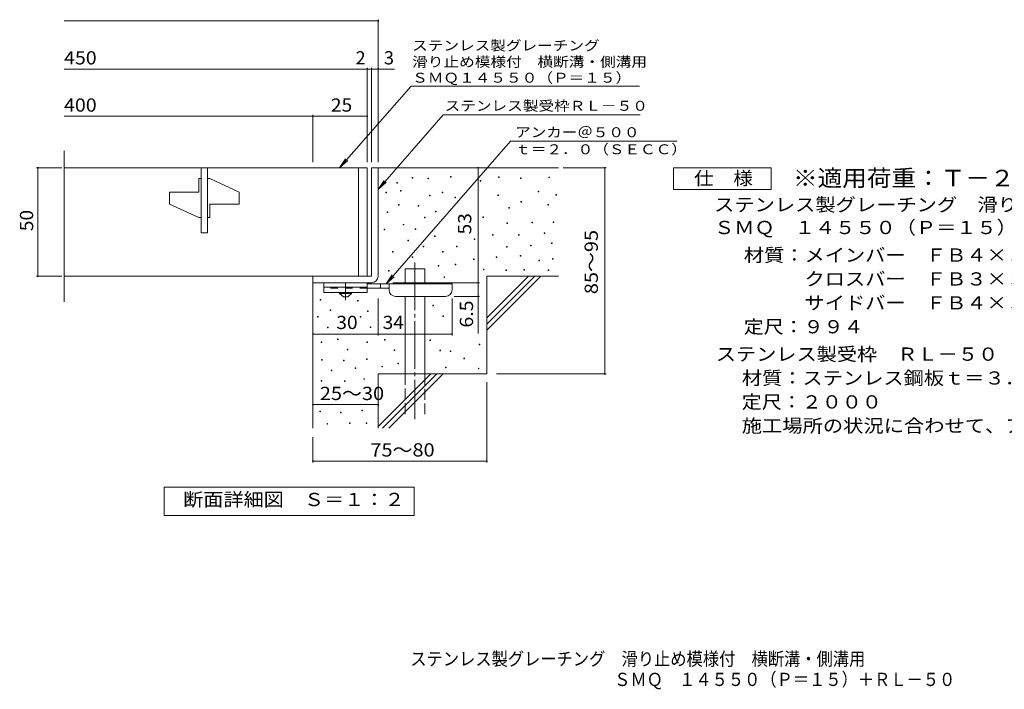
# Model space of a CAD drawing. Units: millimetres. Extents: x -1750 to 1653, y -1377 to 1157.
# Drawn here: x -1750 to 515, y -1377 to 165 of the extents above; entities that cross this region are included whole.
import ezdxf

# ---------------------------------------------------------------- set-up
doc = ezdxf.new("R2010")
doc.units = ezdxf.units.MM
doc.header["$LTSCALE"] = 10
for name, pattern in [('JWW_CENTER1', [6.773333, 4.233333, -0.846667, 0.846667, -0.846667]), ('JWW_CENTER2', [13.546667, 11.006667, -0.846667, 0.846667, -0.846667]), ('JWW_DASHED2', [3.386667, 1.693333, -1.693333]), ('JWW_DASHED3', [3.386667, 2.54, -0.846667])]:
    doc.linetypes.add(name, pattern=pattern)
for name, color, linetype in [('D-0', 7, 'Continuous'), ('D-1', 7, 'Continuous'), ('D-2', 7, 'Continuous'), ('D-4', 7, 'Continuous'), ('D-5', 7, 'Continuous'), ('D-6', 7, 'Continuous'), ('D-9', 7, 'Continuous'), ('F-5ﾚｲﾔ', 7, 'Continuous')]:
    doc.layers.add(name, color=color, linetype=linetype)
doc.styles.add('ＭＳ ゴシック', font='txt', dxfattribs={"height": 1})

msp = doc.modelspace()

# ---------------------------------------------------------------- linework, layer by layer
at = {"layer": 'D-0', "color": 7, "linetype": 'Continuous', "lineweight": 9}
for p, q in [((-847.6, -200.5), (-847.6, -199)), ((-847.6, -199), (-846.1, -199)), ((-846.1, -200.5), (-847.6, -200.5)), ((-846.1, -199), (-846.1, -200.5)), ((-811.5, -202), (-811.5, -200.5)), ((-811.5, -200.5), (-810, -200.5)), ((-810, -202), (-811.5, -202)), ((-810, -200.5), (-810, -202)), ((-758.8, -197.9), (-758.8, -196.4)), ((-758.8, -196.4), (-757.3, -196.4)), ((-757.3, -197.9), (-758.8, -197.9)), ((-757.3, -196.4), (-757.3, -197.9)), ((-648.7, -198.4), (-648.7, -196.9)), ((-648.7, -196.9), (-647.2, -196.9)), ((-647.2, -198.4), (-648.7, -198.4)), ((-647.2, -196.9), (-647.2, -198.4)), ((-597.9, -201.1), (-597.9, -199.6)), ((-597.9, -199.6), (-596.4, -199.6)), ((-596.4, -201.1), (-597.9, -201.1)), ((-596.4, -199.6), (-596.4, -201.1)), ((-533, -199.1), (-533, -197.6)), ((-533, -197.6), (-531.5, -197.6)), ((-531.5, -199.1), (-533, -199.1)), ((-531.5, -197.6), (-531.5, -199.1)), ((-882.4, -211.7), (-882.4, -210.2)), ((-882.4, -210.2), (-880.9, -210.2)), ((-880.9, -211.7), (-882.4, -211.7)), ((-880.9, -210.2), (-880.9, -211.7)), ((-690.7, -207.2), (-690.7, -205.7)), ((-690.7, -205.7), (-689.2, -205.7)), ((-689.2, -207.2), (-690.7, -207.2)), ((-689.2, -205.7), (-689.2, -207.2)), ((-907.9, -234.2), (-907.9, -232.7)), ((-907.9, -232.7), (-906.4, -232.7)), ((-906.4, -234.2), (-907.9, -234.2)), ((-906.4, -232.7), (-906.4, -234.2)), ((-874.3, -230.2), (-874.3, -228.7)), ((-874.3, -228.7), (-872.8, -228.7)), ((-872.8, -230.2), (-874.3, -230.2)), ((-872.8, -228.7), (-872.8, -230.2)), ((-807.2, -241.2), (-807.2, -239.7)), ((-807.2, -239.7), (-805.7, -239.7)), ((-805.7, -241.2), (-807.2, -241.2)), ((-805.7, -239.7), (-805.7, -241.2)), ((-778, -234.2), (-778, -232.7)), ((-778, -232.7), (-776.5, -232.7)), ((-776.5, -234.2), (-778, -234.2)), ((-776.5, -232.7), (-776.5, -234.2)), ((-749.4, -245.2), (-749.4, -243.7)), ((-749.4, -243.7), (-747.9, -243.7)), ((-747.9, -245.2), (-749.4, -245.2)), ((-747.9, -243.7), (-747.9, -245.2)), ((-650.1, -240.3), (-650.1, -238.8)), ((-650.1, -238.8), (-648.6, -238.8)), ((-648.6, -240.3), (-650.1, -240.3)), ((-648.6, -238.8), (-648.6, -240.3)), ((-557.3, -231.5), (-557.3, -230)), ((-557.3, -230), (-555.8, -230)), ((-555.8, -231.5), (-557.3, -231.5)), ((-555.8, -230), (-555.8, -231.5)), ((-516.8, -239.2), (-516.8, -237.7)), ((-516.8, -237.7), (-515.3, -237.7)), ((-515.3, -239.2), (-516.8, -239.2)), ((-515.3, -237.7), (-515.3, -239.2)), ((-878.5, -262.1), (-878.5, -260.6)), ((-878.5, -260.6), (-877, -260.6)), ((-877, -262.1), (-878.5, -262.1)), ((-877, -260.6), (-877, -262.1)), ((-833.2, -264.7), (-833.2, -263.2)), ((-833.2, -263.2), (-831.7, -263.2)), ((-831.7, -264.7), (-833.2, -264.7)), ((-831.7, -263.2), (-831.7, -264.7)), ((-625, -269.4), (-625, -267.9)), ((-625, -267.9), (-623.5, -267.9)), ((-623.5, -269.4), (-625, -269.4)), ((-623.5, -267.9), (-623.5, -269.4)), ((-597.3, -255.2), (-597.3, -253.7)), ((-597.3, -253.7), (-595.8, -253.7)), ((-595.8, -255.2), (-597.3, -255.2)), ((-595.8, -253.7), (-595.8, -255.2)), ((-535, -262.7), (-535, -261.2)), ((-535, -261.2), (-533.5, -261.2)), ((-533.5, -262.7), (-535, -262.7)), ((-533.5, -261.2), (-533.5, -262.7)), ((-904.6, -279.5), (-904.6, -278)), ((-904.6, -278), (-903.1, -278)), ((-903.1, -279.5), (-904.6, -279.5)), ((-903.1, -278), (-903.1, -279.5)), ((-818.6, -291.7), (-818.6, -290.2)), ((-818.6, -290.2), (-817.1, -290.2)), ((-817.1, -291.7), (-818.6, -291.7)), ((-817.1, -290.2), (-817.1, -291.7)), ((-793.9, -277.6), (-793.9, -276.1)), ((-793.9, -276.1), (-792.4, -276.1)), ((-792.4, -277.6), (-793.9, -277.6)), ((-792.4, -276.1), (-792.4, -277.6)), ((-684.6, -291.1), (-684.6, -289.6)), ((-684.6, -289.6), (-683.1, -289.6)), ((-683.1, -291.1), (-684.6, -291.1)), ((-683.1, -289.6), (-683.1, -291.1)), ((-868.2, -308.1), (-868.2, -306.6)), ((-868.2, -306.6), (-866.7, -306.6)), ((-866.7, -308.1), (-868.2, -308.1)), ((-866.7, -306.6), (-866.7, -308.1)), ((-840.6, -318.2), (-840.6, -316.7)), ((-840.6, -316.7), (-839.1, -316.7)), ((-839.1, -316.7), (-839.1, -318.2)), ((-629.8, -304.6), (-629.8, -303.1)), ((-629.8, -303.1), (-628.3, -303.1)), ((-628.3, -304.6), (-629.8, -304.6)), ((-628.3, -303.1), (-628.3, -304.6)), ((-572.2, -303.3), (-572.2, -301.8)), ((-572.2, -301.8), (-570.7, -301.8)), ((-570.7, -303.3), (-572.2, -303.3)), ((-570.7, -301.8), (-570.7, -303.3)), ((-522.8, -302.6), (-522.8, -301.1)), ((-522.8, -301.1), (-521.3, -301.1)), ((-521.3, -302.6), (-522.8, -302.6)), ((-521.3, -301.1), (-521.3, -302.6)), ((-911.5, -318.9), (-911.5, -317.4)), ((-911.5, -317.4), (-910, -317.4)), ((-910, -318.9), (-911.5, -318.9)), ((-910, -317.4), (-910, -318.9)), ((-839.1, -318.2), (-840.6, -318.2)), ((-795.7, -334.4), (-795.7, -332.9)), ((-795.7, -332.9), (-794.2, -332.9)), ((-794.2, -334.4), (-795.7, -334.4)), ((-794.2, -332.9), (-794.2, -334.4)), ((-704.9, -341.2), (-704.9, -339.7)), ((-704.9, -339.7), (-703.4, -339.7)), ((-703.4, -339.7), (-703.4, -341.2)), ((-662.1, -331.6), (-662.1, -330.1)), ((-662.1, -330.1), (-660.6, -330.1)), ((-660.6, -331.6), (-662.1, -331.6)), ((-660.6, -330.1), (-660.6, -331.6)), ((-602.8, -331.6), (-602.8, -330.1)), ((-602.8, -330.1), (-601.3, -330.1)), ((-601.3, -331.6), (-602.8, -331.6)), ((-601.3, -330.1), (-601.3, -331.6)), ((-543.5, -327.4), (-543.5, -325.9)), ((-543.5, -325.9), (-542, -325.9)), ((-542, -327.4), (-543.5, -327.4)), ((-542, -325.9), (-542, -327.4)), ((-856.9, -344.5), (-856.9, -343)), ((-856.9, -343), (-855.4, -343)), ((-855.4, -344.5), (-856.9, -344.5)), ((-855.4, -343), (-855.4, -344.5)), ((-821.9, -358.2), (-821.9, -356.7)), ((-821.9, -356.7), (-820.4, -356.7)), ((-820.4, -358.2), (-821.9, -358.2)), ((-820.4, -356.7), (-820.4, -358.2)), ((-745.6, -358.2), (-745.6, -356.7)), ((-745.6, -356.7), (-744.1, -356.7)), ((-744.1, -358.2), (-745.6, -358.2)), ((-744.1, -356.7), (-744.1, -358.2)), ((-703.4, -341.2), (-704.9, -341.2)), ((-630.4, -359.1), (-630.4, -357.6)), ((-630.4, -357.6), (-628.9, -357.6)), ((-628.9, -359.1), (-630.4, -359.1)), ((-628.9, -357.6), (-628.9, -359.1)), ((-575.2, -356.4), (-575.2, -354.9)), ((-575.2, -354.9), (-573.7, -354.9)), ((-573.7, -356.4), (-575.2, -356.4)), ((-573.7, -354.9), (-573.7, -356.4)), ((-527, -350.9), (-527, -349.4)), ((-527, -349.4), (-525.5, -349.4)), ((-525.5, -350.9), (-527, -350.9)), ((-525.5, -349.4), (-525.5, -350.9)), ((-892.3, -370.9), (-892.3, -369.4)), ((-892.3, -369.4), (-890.8, -369.4)), ((-890.8, -370.9), (-892.3, -370.9)), ((-890.8, -369.4), (-890.8, -370.9)), ((-847, -383.3), (-847, -381.8)), ((-847, -381.8), (-845.5, -381.8)), ((-845.5, -383.3), (-847, -383.3)), ((-845.5, -381.8), (-845.5, -383.3)), ((-777.7, -370.3), (-777.7, -368.8)), ((-777.7, -368.8), (-776.2, -368.8)), ((-776.2, -370.3), (-777.7, -370.3)), ((-776.2, -368.8), (-776.2, -370.3)), ((-653.8, -382.6), (-653.8, -381.1)), ((-653.8, -381.1), (-652.3, -381.1)), ((-652.3, -382.6), (-653.8, -382.6)), ((-652.3, -381.1), (-652.3, -382.6)), ((-598.7, -379.8), (-598.7, -378.3)), ((-598.7, -378.3), (-597.2, -378.3)), ((-597.2, -379.8), (-598.7, -379.8)), ((-597.2, -378.3), (-597.2, -379.8)), ((-787.3, -403.2), (-787.3, -401.7)), ((-787.3, -401.7), (-785.8, -401.7)), ((-785.8, -403.2), (-787.3, -403.2)), ((-785.8, -401.7), (-785.8, -403.2)), ((-748.3, -399.7), (-748.3, -398.2)), ((-748.3, -398.2), (-746.8, -398.2)), ((-746.8, -399.7), (-748.3, -399.7)), ((-746.8, -398.2), (-746.8, -399.7)), ((-706.4, -387.6), (-706.4, -386.1)), ((-706.4, -386.1), (-704.9, -386.1)), ((-704.9, -387.6), (-706.4, -387.6)), ((-704.9, -386.1), (-704.9, -387.6)), ((-555.8, -390.9), (-555.8, -389.4)), ((-555.8, -389.4), (-554.3, -389.4)), ((-554.3, -390.9), (-555.8, -390.9)), ((-554.3, -389.4), (-554.3, -390.9)), ((-524.2, -386.7), (-524.2, -385.2)), ((-524.2, -385.2), (-522.7, -385.2)), ((-522.7, -386.7), (-524.2, -386.7)), ((-522.7, -385.2), (-522.7, -386.7)), ((-901.7, -414.5), (-901.7, -413)), ((-901.7, -413), (-900.2, -413)), ((-900.2, -414.5), (-901.7, -414.5)), ((-900.2, -413), (-900.2, -414.5)), ((-774, -428.7), (-774, -427.2)), ((-774, -427.2), (-772.5, -427.2)), ((-772.5, -428.7), (-774, -428.7)), ((-772.5, -427.2), (-772.5, -428.7)), ((-683.5, -411.6), (-683.5, -410.1)), ((-683.5, -410.1), (-682, -410.1)), ((-682, -411.6), (-683.5, -411.6)), ((-682, -410.1), (-682, -411.6)), ((-631.6, -413), (-631.6, -411.5)), ((-631.6, -411.5), (-630.1, -411.5)), ((-630.1, -413), (-631.6, -413)), ((-630.1, -411.5), (-630.1, -413)), ((-590.5, -412), (-590.5, -410.5)), ((-590.5, -410.5), (-589, -410.5)), ((-589, -412), (-590.5, -412)), ((-589, -410.5), (-589, -412)), ((-534.7, -413), (-534.7, -411.5)), ((-534.7, -411.5), (-533.2, -411.5)), ((-533.2, -413), (-534.7, -413)), ((-533.2, -411.5), (-533.2, -413)), ((-1059.1, -480.9), (-1059.1, -479.4)), ((-1059.1, -479.4), (-1057.6, -479.4)), ((-1057.6, -480.9), (-1059.1, -480.9)), ((-1057.6, -479.4), (-1057.6, -480.9)), ((-973, -483.5), (-973, -482)), ((-973, -482), (-971.5, -482)), ((-971.5, -483.5), (-973, -483.5)), ((-971.5, -482), (-971.5, -483.5)), ((-799.5, -494.6), (-799.5, -493.1)), ((-799.5, -493.1), (-798, -493.1)), ((-798, -494.6), (-799.5, -494.6)), ((-798, -493.1), (-798, -494.6)), ((-1065.3, -520.6), (-1065.3, -519.1)), ((-1065.3, -519.1), (-1063.8, -519.1)), ((-1063.8, -520.6), (-1065.3, -520.6)), ((-1063.8, -519.1), (-1063.8, -520.6)), ((-1036.2, -504.9), (-1036.2, -503.4)), ((-1036.2, -503.4), (-1034.7, -503.4)), ((-1034.7, -504.9), (-1036.2, -504.9)), ((-1034.7, -503.4), (-1034.7, -504.9)), ((-966.8, -520.2), (-966.8, -518.7)), ((-966.8, -518.7), (-965.3, -518.7)), ((-965.3, -520.2), (-966.8, -520.2)), ((-965.3, -518.7), (-965.3, -520.2)), ((-950.1, -507.5), (-950.1, -506)), ((-950.1, -506), (-948.6, -506)), ((-948.6, -507.5), (-950.1, -507.5)), ((-948.6, -506), (-948.6, -507.5)), ((-776.6, -518.5), (-776.6, -517)), ((-776.6, -517), (-775.1, -517)), ((-775.1, -518.5), (-776.6, -518.5)), ((-775.1, -517), (-775.1, -518.5)), ((-1042.4, -544.6), (-1042.4, -543.1)), ((-1042.4, -543.1), (-1040.9, -543.1)), ((-1040.9, -543.1), (-1040.9, -544.6)), ((-943.9, -544.1), (-943.9, -542.6)), ((-943.9, -542.6), (-942.4, -542.6)), ((-942.4, -542.6), (-942.4, -544.1)), ((-1040.9, -544.6), (-1042.4, -544.6)), ((-942.4, -544.1), (-943.9, -544.1)), ((-1056.6, -578.8), (-1056.6, -577.3)), ((-1056.6, -577.3), (-1055.1, -577.3)), ((-1055.1, -578.8), (-1056.6, -578.8)), ((-1055.1, -577.3), (-1055.1, -578.8)), ((-1019.3, -571.4), (-1019.3, -569.9)), ((-1019.3, -569.9), (-1017.8, -569.9)), ((-1017.8, -571.4), (-1019.3, -571.4)), ((-1017.8, -569.9), (-1017.8, -571.4)), ((-951.9, -578.8), (-951.9, -577.3)), ((-951.9, -577.3), (-950.4, -577.3)), ((-950.4, -578.8), (-951.9, -578.8)), ((-950.4, -577.3), (-950.4, -578.8)), ((-911.2, -573), (-911.2, -571.5)), ((-911.2, -571.5), (-909.7, -571.5)), ((-909.7, -573), (-911.2, -573)), ((-909.7, -571.5), (-909.7, -573)), ((-806.5, -573.9), (-806.5, -572.4)), ((-806.5, -572.4), (-805, -572.4)), ((-805, -573.9), (-806.5, -573.9)), ((-805, -572.4), (-805, -573.9)), ((-692.9, -584.2), (-692.9, -582.7)), ((-692.9, -582.7), (-691.4, -582.7)), ((-691.4, -584.2), (-692.9, -584.2)), ((-691.4, -582.7), (-691.4, -584.2)), ((-996.5, -595.4), (-996.5, -593.9)), ((-996.5, -593.9), (-995, -593.9)), ((-995, -595.4), (-996.5, -595.4)), ((-995, -593.9), (-995, -595.4)), ((-888.3, -597), (-888.3, -595.5)), ((-888.3, -595.5), (-886.8, -595.5)), ((-886.8, -597), (-888.3, -597)), ((-886.8, -595.5), (-886.8, -597)), ((-783.7, -597.9), (-783.7, -596.4)), ((-783.7, -596.4), (-782.2, -596.4)), ((-782.2, -597.9), (-783.7, -597.9)), ((-782.2, -596.4), (-782.2, -597.9)), ((-759.7, -599.3), (-759.7, -597.8)), ((-759.7, -597.8), (-758.2, -597.8)), ((-758.2, -599.3), (-759.7, -599.3)), ((-758.2, -597.8), (-758.2, -599.3)), ((-1056.2, -619.6), (-1056.2, -618.1)), ((-1056.2, -618.1), (-1054.7, -618.1)), ((-1054.7, -619.6), (-1056.2, -619.6)), ((-1054.7, -618.1), (-1054.7, -619.6)), ((-1005.5, -621.1), (-1005.5, -619.6)), ((-1005.5, -619.6), (-1004, -619.6)), ((-1004, -621.1), (-1005.5, -621.1)), ((-1004, -619.6), (-1004, -621.1)), ((-952.6, -618.1), (-952.6, -616.6)), ((-952.6, -616.6), (-951.1, -616.6)), ((-951.1, -618.1), (-952.6, -618.1)), ((-951.1, -616.6), (-951.1, -618.1)), ((-917.3, -635.1), (-917.3, -633.6)), ((-917.3, -633.6), (-915.8, -633.6)), ((-915.8, -633.6), (-915.8, -635.1)), ((-880.1, -628), (-880.1, -626.5)), ((-880.1, -626.5), (-878.6, -626.5)), ((-878.6, -628), (-880.1, -628)), ((-878.6, -626.5), (-878.6, -628)), ((-728.4, -616.1), (-728.4, -614.6)), ((-728.4, -614.6), (-726.9, -614.6)), ((-726.9, -616.1), (-728.4, -616.1)), ((-726.9, -614.6), (-726.9, -616.1)), ((-1033.3, -643.6), (-1033.3, -642.1)), ((-1033.3, -642.1), (-1031.8, -642.1)), ((-1031.8, -643.6), (-1033.3, -643.6)), ((-1031.8, -642.1), (-1031.8, -643.6)), ((-978.4, -638.2), (-978.4, -636.7)), ((-978.4, -636.7), (-976.9, -636.7)), ((-976.9, -638.2), (-978.4, -638.2)), ((-976.9, -636.7), (-976.9, -638.2)), ((-915.8, -635.1), (-917.3, -635.1)), ((-770.2, -637), (-770.2, -635.5)), ((-770.2, -635.5), (-768.7, -635.5)), ((-768.7, -637), (-770.2, -637)), ((-768.7, -635.5), (-768.7, -637)), ((-695, -639), (-695, -637.5)), ((-695, -637.5), (-693.5, -637.5)), ((-693.5, -639), (-695, -639)), ((-693.5, -637.5), (-693.5, -639)), ((-1056.8, -667.5), (-1056.8, -666)), ((-1056.8, -666), (-1055.3, -666)), ((-1055.3, -667.5), (-1056.8, -667.5)), ((-1055.3, -666), (-1055.3, -667.5)), ((-1002.7, -668.8), (-1002.7, -667.3)), ((-1002.7, -667.3), (-1001.2, -667.3)), ((-1001.2, -668.8), (-1002.7, -668.8)), ((-1001.2, -667.3), (-1001.2, -668.8)), ((-958.5, -663.5), (-958.5, -662)), ((-958.5, -662), (-957, -662)), ((-957, -663.5), (-958.5, -663.5)), ((-957, -662), (-957, -663.5)), ((-1059.6, -738.5), (-1059.6, -737)), ((-1059.6, -737), (-1058.1, -737)), ((-1058.1, -738.5), (-1059.6, -738.5)), ((-1058.1, -737), (-1058.1, -738.5)), ((-1012.4, -740.7), (-1012.4, -739.2)), ((-1012.4, -739.2), (-1010.9, -739.2)), ((-1010.9, -740.7), (-1012.4, -740.7)), ((-1010.9, -739.2), (-1010.9, -740.7)), ((-963.1, -736.1), (-963.1, -734.6)), ((-963.1, -734.6), (-961.6, -734.6)), ((-961.6, -736.1), (-963.1, -736.1)), ((-961.6, -734.6), (-961.6, -736.1)), ((-1043.2, -767), (-1043.2, -765.5)), ((-1043.2, -765.5), (-1041.7, -765.5)), ((-1041.7, -767), (-1043.2, -767)), ((-1041.7, -765.5), (-1041.7, -767)), ((-991.5, -765.5), (-991.5, -764)), ((-991.5, -764), (-990, -764)), ((-990, -765.5), (-991.5, -765.5)), ((-990, -764), (-990, -765.5)), ((-953.4, -765.5), (-953.4, -764)), ((-953.4, -764), (-951.9, -764)), ((-951.9, -765.5), (-953.4, -765.5)), ((-951.9, -764), (-951.9, -765.5))]:
    msp.add_line(p, q, dxfattribs=at)
at = {"layer": 'D-1', "color": 2, "linetype": 'Continuous', "lineweight": 9}
for p, q in [((-940.5, -176.2), (-940.5, -426.2)), ((-940.5, -176.2), (-925.5, -176.2)), ((-925.5, -176.2), (-925.5, -426.2)), ((-1075.5, -426.2), (-940.5, -426.2)), ((-1075.5, -441.2), (-1075.5, -426.2)), ((-1075.5, -441.2), (-940.5, -441.2))]:
    msp.add_line(p, q, dxfattribs=at)
msp.add_arc((-940.5, -426.2), 15, 270, 0, dxfattribs=at)
at = {"layer": 'D-2', "color": 3, "linetype": 'Continuous', "lineweight": 9}
for p, q in [((-1648.2, -485), (-1648.2, -137.5)), ((-950.5, -176.2), (-1648.2, -176.2)), ((-1333, -176.2), (-1333, -326.2)), ((-1318, -176.2), (-1318, -326.2)), ((-970.5, -176.2), (-970.5, -426.2)), ((-950.5, -176.2), (-950.5, -426.2)), ((-1338, -232.4), (-1338, -201.2)), ((-1333, -201.2), (-1338, -201.2)), ((-1313, -201.2), (-1318, -201.2)), ((-1313, -201.2), (-1245.5, -232.4)), ((-1405.5, -259.9), (-1405.5, -232.4)), ((-1405.5, -232.4), (-1338, -232.4)), ((-1245.5, -259.9), (-1245.5, -232.4)), ((-1405.5, -259.9), (-1338, -291.2)), ((-1313, -291.2), (-1313, -259.9)), ((-1313, -259.9), (-1245.5, -259.9)), ((-1333, -291.2), (-1338, -291.2)), ((-1313, -291.2), (-1318, -291.2)), ((-1318, -326.2), (-1333, -326.2)), ((-1648.2, -426.2), (-950.5, -426.2))]:
    msp.add_line(p, q, dxfattribs=at)
at = {"layer": 'D-4', "color": 7, "linetype": 'Continuous', "lineweight": 9}
for p, q in [((-1648.2, 161.7), (-925.5, 161.7)), ((-925.5, -163.2), (-925.5, 164.7)), ((-1648.2, 51), (-950.5, 51)), ((-950.5, -163.2), (-950.5, 54)), ((-950.5, 51), (-945.5, 51)), ((-945.5, 51), (-887.9, 51)), ((-940.5, -163.2), (-940.5, 54)), ((-1648.2, -57.8), (-1075.5, -57.8)), ((-1075.5, -163.2), (-1075.5, -54.8)), ((-1075.5, -57.8), (-950.5, -57.8)), ((-1653.6, -176.2), (-1711.6, -176.2)), ((-1708.6, -426.2), (-1708.6, -176.2)), ((-695.6, -441.2), (-695.6, -176.2)), ((-499.5, -176.2), (-400.9, -176.2)), ((-403.9, -651.2), (-403.9, -176.2)), ((-1653.6, -426.2), (-1711.6, -426.2)), ((-891.5, -441.2), (-692.6, -441.2)), ((-695.6, -441.2), (-695.6, -557.9)), ((-692.6, -472.7), (-750.5, -472.7)), ((-925.5, -562.3), (-925.5, -477.7)), ((-755.5, -562.3), (-755.5, -477.7)), ((-1075.5, -559.3), (-925.5, -559.3)), ((-925.5, -559.3), (-755.5, -559.3)), ((-653.3, -651.2), (-400.9, -651.2)), ((-675.5, -670), (-675.5, -854.9)), ((-1075.5, -721.8), (-925.5, -721.8)), ((-1075.5, -796.4), (-1075.5, -854.9)), ((-1075.5, -851.9), (-675.5, -851.9))]:
    msp.add_line(p, q, dxfattribs=at)
at = {"layer": 'D-4', "color": 7, "linetype": 'Continuous', "lineweight": 9, "const_width": 2}
for points in [[(-924.5, 161.7, 0.414214), (-925.5, 162.7, 0.414214), (-926.5, 161.7, 0.414214), (-925.5, 160.7, 0.414214)], [(-949.5, 51, 0.414214), (-950.5, 52, 0.414214), (-951.5, 51, 0.414214), (-950.5, 50, 0.414214)], [(-939.5, 51, 0.414214), (-940.5, 52, 0.414214), (-941.5, 51, 0.414214), (-940.5, 50, 0.414214)], [(-924.5, 51, 0.414214), (-925.5, 52, 0.414214), (-926.5, 51, 0.414214), (-925.5, 50, 0.414214)], [(-1074.5, -57.8, 0.414214), (-1075.5, -56.8, 0.414214), (-1076.5, -57.8, 0.414214), (-1075.5, -58.8, 0.414214)], [(-949.5, -57.8, 0.414214), (-950.5, -56.8, 0.414214), (-951.5, -57.8, 0.414214), (-950.5, -58.8, 0.414214)], [(-1707.6, -176.2, 0.414214), (-1708.6, -175.2, 0.414214), (-1709.6, -176.2, 0.414214), (-1708.6, -177.2, 0.414214)], [(-694.6, -176.2, 0.414214), (-695.6, -175.2, 0.414214), (-696.6, -176.2, 0.414214), (-695.6, -177.2, 0.414214)], [(-402.9, -176.2, 0.414214), (-403.9, -175.2, 0.414214), (-404.9, -176.2, 0.414214), (-403.9, -177.2, 0.414214)], [(-1707.6, -426.2, 0.414214), (-1708.6, -425.2, 0.414214), (-1709.6, -426.2, 0.414214), (-1708.6, -427.2, 0.414214)], [(-694.6, -441.2, 0.414214), (-695.6, -440.2, 0.414214), (-696.6, -441.2, 0.414214), (-695.6, -442.2, 0.414214)], [(-694.6, -472.7, 0.414214), (-695.6, -471.7, 0.414214), (-696.6, -472.7, 0.414214), (-695.6, -473.7, 0.414214)], [(-1074.5, -559.3, 0.414214), (-1075.5, -558.3, 0.414214), (-1076.5, -559.3, 0.414214), (-1075.5, -560.3, 0.414214)], [(-924.5, -559.3, 0.414214), (-925.5, -558.3, 0.414214), (-926.5, -559.3, 0.414214), (-925.5, -560.3, 0.414214)], [(-754.5, -559.3, 0.414214), (-755.5, -558.3, 0.414214), (-756.5, -559.3, 0.414214), (-755.5, -560.3, 0.414214)], [(-402.9, -651.2, 0.414214), (-403.9, -650.2, 0.414214), (-404.9, -651.2, 0.414214), (-403.9, -652.2, 0.414214)], [(-1074.5, -721.8, 0.414214), (-1075.5, -720.8, 0.414214), (-1076.5, -721.8, 0.414214), (-1075.5, -722.8, 0.414214)], [(-924.5, -721.8, 0.414214), (-925.5, -720.8, 0.414214), (-926.5, -721.8, 0.414214), (-925.5, -722.8, 0.414214)], [(-1074.5, -851.9, 0.414214), (-1075.5, -850.9, 0.414214), (-1076.5, -851.9, 0.414214), (-1075.5, -852.9, 0.414214)], [(-674.5, -851.9, 0.414214), (-675.5, -850.9, 0.414214), (-676.5, -851.9, 0.414214), (-675.5, -852.9, 0.414214)]]:
    msp.add_lwpolyline(points, format="xyb", close=True, dxfattribs=at)
at = {"layer": 'D-5', "color": 7, "linetype": 'Continuous', "lineweight": 9}
for p, q in [((-849.8, 11.8), (-1014.2, -176.2)), ((-849.8, 11.8), (-324.2, 11.8)), ((-775.7, -54.1), (-925.5, -226.3)), ((-775.7, -54.1), (-322.4, -54.1)), ((-907.4, -443.7), (-621.1, -114.8)), ((-237.4, -114.8), (-621.1, -114.8)), ((-1014.2, -176.2), (-1000.4, -155.4)), ((-1014.2, -176.2), (-995.5, -159.6)), ((-246.1, -226.2), (-246.1, -176.2)), ((-246.1, -176.2), (-21.1, -176.2)), ((-21.1, -176.2), (-21.1, -226.2)), ((-925.5, -226.3), (-911.7, -205.4)), ((-925.5, -226.3), (-906.8, -209.7)), ((-21.1, -226.2), (-246.1, -226.2)), ((-907.4, -443.7), (-893.6, -422.9)), ((-907.4, -443.7), (-888.7, -427.1)), ((-1417.5, -977.1), (-1417.5, -912.1)), ((-1417.5, -912.1), (-842.5, -912.1)), ((-842.5, -912.1), (-842.5, -977.1)), ((-842.5, -977.1), (-1417.5, -977.1))]:
    msp.add_line(p, q, dxfattribs=at)
at = {"layer": 'D-6', "color": 6, "linetype": 'Continuous', "lineweight": 9}
for p, q in [((-925.5, -176.2), (-510.5, -176.2)), ((-863.3, -408.7), (-818.3, -408.7)), ((-863.3, -443.7), (-863.3, -408.7)), ((-818.3, -443.7), (-818.3, -408.7)), ((-675.5, -426.2), (-510.5, -426.2)), ((-675.5, -426.2), (-675.5, -651.2)), ((-675.5, -522.2), (-579.5, -426.2)), ((-675.5, -536.3), (-565.4, -426.2)), ((-675.5, -550.5), (-551.3, -426.2)), ((-1075.5, -441.2), (-1075.5, -776.2)), ((-863.3, -651.2), (-863.3, -472.7)), ((-818.3, -651.2), (-818.3, -472.7)), ((-925.5, -651.2), (-925.5, -776.2)), ((-925.5, -651.2), (-675.5, -651.2)), ((-925.5, -772.2), (-804.5, -651.2)), ((-915.4, -776.2), (-790.4, -651.2)), ((-901.3, -776.2), (-776.3, -651.2))]:
    msp.add_line(p, q, dxfattribs=at)
at = {"layer": 'D-6', "color": 6, "linetype": 'JWW_CENTER2', "lineweight": 9}
msp.add_line((-840.8, -394.1), (-840.8, -754.9), dxfattribs=at)
at = {"layer": 'D-6', "color": 6, "linetype": 'JWW_DASHED3', "lineweight": 9}
for p, q in [((-863.3, -744.1), (-863.3, -651.2)), ((-818.3, -651.2), (-818.3, -744.1))]:
    msp.add_line(p, q, dxfattribs=at)
at = {"layer": 'D-9', "color": 3, "linetype": 'Continuous', "lineweight": 9}
for p, q in [((-1050.5, -441.2), (-1050.5, -463.7)), ((-950.5, -441.2), (-1050.5, -441.2)), ((-950.5, -451.2), (-1050.5, -451.2)), ((-950.5, -441.2), (-950.5, -463.7)), ((-950.5, -463.7), (-1050.5, -463.7))]:
    msp.add_line(p, q, dxfattribs=at)
at = {"layer": 'D-9', "color": 4, "linetype": 'JWW_CENTER1', "lineweight": 9}
msp.add_line((-1000.5, -481.4), (-1000.5, -441.2), dxfattribs=at)
at = {"layer": 'D-9', "color": 4, "linetype": 'Continuous', "lineweight": 9}
for p, q in [((-755.5, -443.7), (-950.5, -443.7)), ((-920.5, -453.7), (-920.5, -443.7)), ((-900.5, -457.7), (-900.5, -443.7)), ((-755.5, -457.7), (-755.5, -443.7)), ((-900.5, -453.7), (-950.5, -453.7)), ((-885.5, -472.7), (-770.5, -472.7))]:
    msp.add_line(p, q, dxfattribs=at)
at = {"layer": 'D-9', "color": 3, "linetype": 'JWW_DASHED2', "lineweight": 9}
msp.add_line((-950.5, -453.7), (-1050.5, -453.7), dxfattribs=at)
at = {"layer": 'D-9', "color": 2, "linetype": 'Continuous', "lineweight": 9}
for p, q in [((-1014.3, -466.2), (-1014.3, -463.7)), ((-1014.3, -466.2), (-1005.5, -473.7)), ((-1014.3, -466.2), (-986.8, -466.2)), ((-1005.5, -473.7), (-995.5, -473.7)), ((-995.5, -473.7), (-986.8, -466.2)), ((-986.8, -466.2), (-986.8, -463.7))]:
    msp.add_line(p, q, dxfattribs=at)
at = {"layer": 'D-9', "color": 4, "linetype": 'Continuous', "lineweight": 9}
for centre, start, end in [((-885.5, -457.7), 180, 270), ((-770.5, -457.7), 270, 0)]:
    msp.add_arc(centre, 15, start, end, dxfattribs=at)

# ---------------------------------------------------------------- texts
at = {"layer": 'D-4', "color": 2, "linetype": 'Continuous', "lineweight": 9, "style": 'ＭＳ ゴシック'}
for s, width, p in [('450', 1.083333, (-1648.2, 61.6)), ('400', 1.083333, (-1648.2, -47.1)), ('25', 1.0625, (-1034.3, -47.1)), ('30', 1.0625, (-1021.8, -547.7)), ('34', 1.0625, (-915.2, -547.7)), ('25～30', 1.104167, (-1059.7, -711.2)), ('75～80', 1.104167, (-943.4, -841.2))]:
    msp.add_text(s, height=30.48, dxfattribs=dict(at, width=width)).set_placement(p)
for s, p in [('2', (-977.4, 61.6)), ('3', (-912.2, 61.6))]:
    msp.add_text(s, height=30.5, dxfattribs=at).set_placement(p)
for s, width, p in [('50', 1.0625, (-1719.3, -322.4)), ('85～95', 1.104167, (-420, -467.4)), ('6.5', 1.083333, (-707.2, -544.4))]:
    msp.add_text(s, height=30.48, rotation=90, dxfattribs=dict(at, width=width)).set_placement(p)
at = {"layer": 'D-4', "color": 2, "linetype": 'Continuous', "lineweight": 211, "style": 'ＭＳ ゴシック', "width": 1.0625}
msp.add_text('53', height=30.48, rotation=90, dxfattribs=at).set_placement((-711.2, -329.9))
at = {"layer": 'D-5', "color": 7, "linetype": 'Continuous', "lineweight": 9, "style": 'ＭＳ ゴシック'}
for s, width, p in [('ステンレス製グレーチング', 1.152778, (-847.4, 93.7)), ('滑り止め模様付\u3000横断溝・側溝用', 1.155556, (-847.4, 56.2)), ('ＳＭＱ１４５５０（Ｐ＝１５）', 1.154762, (-847.4, 19.6)), ('アンカー＠５００', 1.145833, (-610.2, -105.9)), ('ｔ＝２．０（ＳＥＣＣ）', 1.151515, (-610.2, -145.2))]:
    msp.add_text(s, height=22.86, dxfattribs=dict(at, width=width)).set_placement(p)
at = {"layer": 'D-5', "color": 7, "linetype": 'Continuous', "lineweight": 9, "style": 'ＭＳ ゴシック', "width": 1.153846}
msp.add_text('ステンレス製受枠ＲＬ－５０', height=22.86, rotation=359.9999, dxfattribs=at).set_placement((-772.6, -45.1))
at = {"layer": 'D-5', "color": 2, "linetype": 'Continuous', "lineweight": 9, "style": 'ＭＳ ゴシック'}
for s, width, p in [('仕\u3000様', 1.083333, (-198.6, -215.6)), ('ステンレス製グレーチング\u3000滑り止め模様付\u3000横断溝・側溝用', 1.120536, (-152.6, -276.6)), ('ＳＭＱ\u3000１４５５０（Ｐ＝１５）', 1.116667, (-152.6, -329.1)), ('材質：メインバー\u3000ＦＢ４×５０（ＳＵＳ３０４）', 1.119565, (-84.3, -392.6)), ('\u3000\u3000\u3000クロスバー\u3000ＦＢ３×３０（ＳＵＳ３０４）', 1.119565, (-84.3, -447.6)), ('\u3000\u3000\u3000サイドバー\u3000ＦＢ４×５０（ＳＵＳ３０４）', 1.119565, (-84.3, -502.6)), ('定尺：９９４', 1.104167, (-84.3, -557.6)), ('ステンレス製受枠\u3000ＲＬ－５０', 1.116071, (-148.6, -620.7)), ('材質：ステンレス鋼板ｔ＝３．０（ＳＵＳ３０４）', 1.119565, (-88.9, -675.7)), ('定尺：２０００', 1.107143, (-88.9, -730.7)), ('施工場所の状況に合わせて、アンカーをプライヤー等で折り曲げてご使用ください。', 1.121711, (-88.9, -785.7)), ('断面詳細図\u3000Ｓ＝１：２', 1.113636, (-1374.1, -955.5)), ('ＳＭＱ\u3000１４５５０（Ｐ＝１５）＋ＲＬ－５０', 0.89881, (-382.5, -1369.7))]:
    msp.add_text(s, height=30.48, dxfattribs=dict(at, width=width)).set_placement(p)
at = {"layer": 'D-5', "color": 3, "linetype": 'Continuous', "lineweight": 9, "style": 'ＭＳ ゴシック', "width": 1.09}
msp.add_text('※適用荷重：Ｔ－２０', height=38.1, dxfattribs=at).set_placement((28.9, -219.1))
at = {"layer": 'F-5ﾚｲﾔ', "color": 2, "linetype": 'Continuous', "lineweight": 9, "style": 'ＭＳ ゴシック', "width": 0.899107}
msp.add_text('ステンレス製グレーチング\u3000滑り止め模様付\u3000横断溝・側溝用', height=30.48, dxfattribs=at).set_placement((-851.5, -1322.4))

doc.saveas('drawing.dxf')
